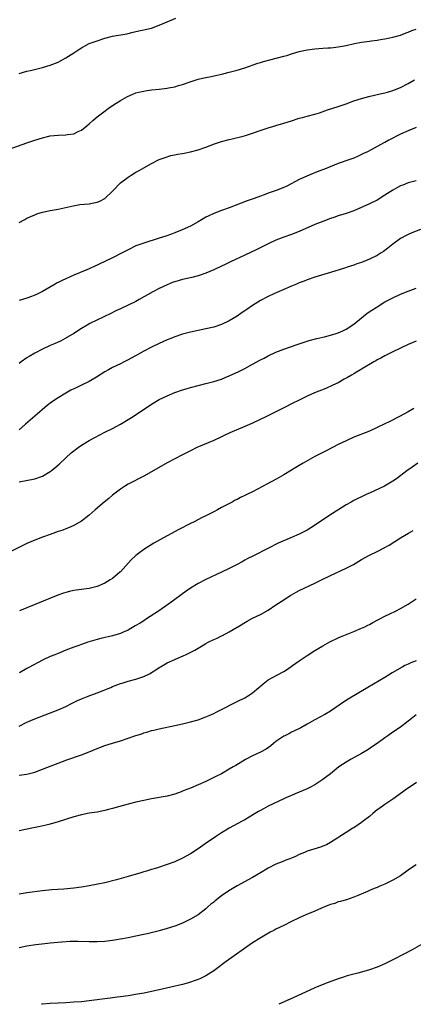
# Model space of a CAD drawing. Units: inches. Extents: x 2586000 to 2589000, y 1488000 to 1491000.
# Drawn here: x 2586685 to 2586786, y 1488000 to 1488253 of the extents above; entities that cross this region are included whole.
import ezdxf

# ---------------------------------------------------------------- set-up
doc = ezdxf.new("R2010")
doc.units = ezdxf.units.IN
doc.header["$MEASUREMENT"] = 0
doc.layers.add('LD25861488_10ft', color=131, linetype='Continuous')

msp = doc.modelspace()

# ---------------------------------------------------------------- linework, layer by layer
at = {"layer": 'LD25861488_10ft'}
for points, elevation in [([(2586685, 1488239.08), (2586687, 1488239.69), (2586687.87, 1488239.87), (2586691, 1488240.6), (2586693, 1488241.21), (2586695, 1488242.03), (2586695.64, 1488242.36), (2586697, 1488243.09), (2586699, 1488244.38), (2586700.56, 1488245.44), (2586701, 1488245.71), (2586703, 1488246.76), (2586705, 1488247.52), (2586707, 1488248.15), (2586709, 1488248.64), (2586712.69, 1488249.31), (2586714.31, 1488249.69), (2586715, 1488249.87), (2586719, 1488250.77), (2586721, 1488251.46), (2586723, 1488252.33), (2586725.27, 1488253.27)], 12070), ([(2586681, 1488219.1), (2586687, 1488221.32), (2586689, 1488222), (2586691, 1488222.59), (2586693, 1488223.05), (2586695, 1488223.26), (2586697, 1488223.34), (2586697.41, 1488223.41), (2586699, 1488223.61), (2586700.19, 1488224.19), (2586701, 1488224.54), (2586702.37, 1488225.63), (2586703, 1488226.16), (2586703.93, 1488227), (2586705, 1488227.92), (2586706.73, 1488229.27), (2586707.89, 1488230.11), (2586709.21, 1488231), (2586711, 1488232.15), (2586712.83, 1488233.17), (2586714.21, 1488233.79), (2586715, 1488234.08), (2586715.71, 1488234.29), (2586717, 1488234.59), (2586717.35, 1488234.65), (2586719, 1488234.89), (2586721, 1488235.07), (2586723, 1488235.29), (2586723.38, 1488235.38), (2586725, 1488235.68), (2586725.98, 1488235.98), (2586727, 1488236.25), (2586728.93, 1488236.93), (2586731, 1488237.61), (2586732.11, 1488237.89), (2586733, 1488238.08), (2586734.31, 1488238.31), (2586735.46, 1488238.54), (2586737.09, 1488238.91), (2586739, 1488239.39), (2586741, 1488239.92), (2586743, 1488240.55), (2586746.3, 1488241.7), (2586747, 1488241.92), (2586747.81, 1488242.19), (2586749.38, 1488242.62), (2586753, 1488243.52), (2586753.75, 1488243.75), (2586755, 1488244.11), (2586757, 1488244.73), (2586758.18, 1488245), (2586759, 1488245.16), (2586761, 1488245.41), (2586763, 1488245.58), (2586764.35, 1488245.65), (2586765, 1488245.7), (2586765.8, 1488245.8), (2586767, 1488245.91), (2586769, 1488246.31), (2586771.19, 1488246.81), (2586773, 1488247.14), (2586775, 1488247.42), (2586775.51, 1488247.51), (2586777, 1488247.68), (2586777.83, 1488247.83), (2586779, 1488248.01), (2586780.25, 1488248.25), (2586781, 1488248.43), (2586782.97, 1488248.97), (2586784.45, 1488249.55), (2586785, 1488249.71), (2586785.9, 1488250.1), (2586787, 1488250.48)], 12080), ([(2586685, 1488200.8), (2586686.43, 1488201.57), (2586687, 1488201.89), (2586689, 1488202.82), (2586689.55, 1488203), (2586691, 1488203.44), (2586693, 1488203.88), (2586695, 1488204.28), (2586698.87, 1488205.13), (2586700.6, 1488205.4), (2586703, 1488205.65), (2586704.16, 1488205.84), (2586705, 1488206.06), (2586705.72, 1488206.28), (2586707, 1488207.01), (2586709, 1488208.89), (2586711.03, 1488210.97), (2586713, 1488212.49), (2586713.8, 1488213), (2586715, 1488213.74), (2586715.82, 1488214.18), (2586717, 1488214.85), (2586719, 1488215.96), (2586721, 1488216.96), (2586722.48, 1488217.52), (2586724.01, 1488217.99), (2586725, 1488218.17), (2586725.66, 1488218.34), (2586727, 1488218.54), (2586727.37, 1488218.63), (2586729, 1488218.95), (2586731, 1488219.47), (2586733, 1488220.16), (2586735.21, 1488221), (2586737, 1488221.58), (2586739, 1488222.12), (2586739.72, 1488222.28), (2586742.53, 1488223), (2586743.2, 1488223.2), (2586749, 1488225.14), (2586750.41, 1488225.59), (2586751, 1488225.77), (2586753, 1488226.32), (2586755, 1488226.94), (2586757, 1488227.62), (2586757.81, 1488227.81), (2586759, 1488228.14), (2586761, 1488228.62), (2586762.19, 1488229), (2586764.28, 1488229.72), (2586767, 1488230.59), (2586769, 1488231.31), (2586771, 1488232.07), (2586773, 1488232.7), (2586774.84, 1488233.16), (2586778.08, 1488233.92), (2586779, 1488234.15), (2586779.68, 1488234.32), (2586781, 1488234.71), (2586783, 1488235.45), (2586785, 1488236.48), (2586786.57, 1488237.43)], 12090), ([(2586787, 1488225.25), (2586785, 1488224.37), (2586783, 1488223.49), (2586781.99, 1488223), (2586781, 1488222.48), (2586780.01, 1488221.99), (2586779, 1488221.39), (2586778.73, 1488221.27), (2586775.48, 1488219.48), (2586774.54, 1488219), (2586773.49, 1488218.51), (2586773, 1488218.24), (2586772.12, 1488217.88), (2586771, 1488217.37), (2586769.98, 1488217), (2586767, 1488216), (2586763.46, 1488214.54), (2586762.02, 1488213.98), (2586761, 1488213.57), (2586760.58, 1488213.42), (2586759.57, 1488213), (2586757, 1488211.82), (2586753.81, 1488210.19), (2586753, 1488209.81), (2586751.03, 1488209), (2586749, 1488208.33), (2586747.94, 1488207.94), (2586747, 1488207.62), (2586745.35, 1488207), (2586743.62, 1488206.38), (2586739, 1488204.59), (2586737, 1488203.89), (2586735, 1488203.12), (2586733.55, 1488202.45), (2586733, 1488202.17), (2586732.26, 1488201.74), (2586731, 1488200.99), (2586729, 1488199.89), (2586726.91, 1488198.91), (2586725, 1488198.15), (2586724.14, 1488197.86), (2586722.67, 1488197.33), (2586721, 1488196.77), (2586717, 1488195.54), (2586715, 1488194.78), (2586713, 1488193.8), (2586712.48, 1488193.52), (2586711.45, 1488193), (2586709, 1488191.78), (2586707, 1488190.82), (2586705.76, 1488190.24), (2586705, 1488189.85), (2586704.4, 1488189.6), (2586703, 1488188.93), (2586699, 1488187.25), (2586696.05, 1488185.95), (2586695, 1488185.4), (2586694.72, 1488185.28), (2586694.23, 1488185), (2586691, 1488183.13), (2586689.58, 1488182.42), (2586689, 1488182.16), (2586688.17, 1488181.83), (2586687, 1488181.4), (2586685, 1488180.75)], 12100), ([(2586787, 1488211.52), (2586785, 1488210.97), (2586783.57, 1488210.43), (2586783, 1488210.21), (2586782.2, 1488209.8), (2586781, 1488209.13), (2586779, 1488207.83), (2586777, 1488206.56), (2586775, 1488205.59), (2586771, 1488203.85), (2586769, 1488203.1), (2586767, 1488202.49), (2586765.88, 1488202.12), (2586765, 1488201.82), (2586763, 1488201.09), (2586761, 1488200.27), (2586757, 1488198.49), (2586755, 1488197.74), (2586753, 1488197.05), (2586751, 1488196.25), (2586749, 1488195.34), (2586746.09, 1488193.91), (2586743, 1488192.46), (2586739.31, 1488190.69), (2586739, 1488190.53), (2586737.95, 1488190.05), (2586737, 1488189.56), (2586735, 1488188.62), (2586733, 1488187.78), (2586731, 1488187.11), (2586729.33, 1488186.67), (2586727, 1488186.16), (2586726.09, 1488185.91), (2586725, 1488185.6), (2586724.55, 1488185.45), (2586723, 1488184.83), (2586721, 1488183.87), (2586719.35, 1488183), (2586715.81, 1488181), (2586715, 1488180.56), (2586713, 1488179.57), (2586711, 1488178.64), (2586709.87, 1488178.13), (2586708.52, 1488177.48), (2586703.15, 1488174.85), (2586702.43, 1488174.43), (2586701, 1488173.63), (2586699, 1488172.34), (2586696.81, 1488171), (2586695.64, 1488170.36), (2586695, 1488170.09), (2586694.27, 1488169.73), (2586693, 1488169.18), (2586691, 1488168.24), (2586689, 1488167.22), (2586687.58, 1488166.42), (2586687, 1488166.06), (2586685.47, 1488165), (2586685, 1488164.63)], 12110), ([(2586788.12, 1488199), (2586785.88, 1488198.12), (2586785, 1488197.76), (2586784.49, 1488197.51), (2586783, 1488196.73), (2586781, 1488195.29), (2586779.76, 1488194.24), (2586778.61, 1488193.39), (2586778.02, 1488193), (2586777, 1488192.36), (2586775, 1488191.36), (2586773, 1488190.55), (2586771.79, 1488190.21), (2586771, 1488189.86), (2586769.31, 1488189.31), (2586768.83, 1488189.17), (2586767, 1488188.58), (2586766.41, 1488188.41), (2586765, 1488187.96), (2586763.56, 1488187.56), (2586761, 1488186.78), (2586759, 1488186.07), (2586758.24, 1488185.76), (2586757, 1488185.31), (2586756.23, 1488185), (2586755, 1488184.47), (2586753, 1488183.57), (2586750.47, 1488182.47), (2586749, 1488181.81), (2586747, 1488180.76), (2586745, 1488179.52), (2586743.51, 1488178.49), (2586743, 1488178.14), (2586742.34, 1488177.66), (2586741, 1488176.76), (2586739, 1488175.54), (2586737, 1488174.58), (2586735, 1488173.91), (2586733, 1488173.46), (2586731, 1488173.08), (2586729, 1488172.65), (2586727, 1488172.11), (2586725, 1488171.43), (2586723.95, 1488171), (2586723, 1488170.64), (2586721, 1488169.75), (2586719, 1488168.76), (2586717, 1488167.73), (2586715.65, 1488167), (2586713, 1488165.53), (2586712, 1488165), (2586711, 1488164.5), (2586709, 1488163.53), (2586707.99, 1488163), (2586707, 1488162.44), (2586704.89, 1488161.11), (2586703, 1488160.01), (2586701, 1488159.03), (2586699.61, 1488158.39), (2586699, 1488158.07), (2586698.27, 1488157.73), (2586696.98, 1488157.02), (2586695, 1488155.82), (2586693.34, 1488154.66), (2586692.22, 1488153.78), (2586689, 1488151.09), (2586686.65, 1488149), (2586685, 1488147.59)], 12120), ([(2586685, 1488134.2), (2586689.01, 1488134.99), (2586691, 1488135.67), (2586693, 1488136.86), (2586693.18, 1488137), (2586694.19, 1488137.81), (2586695.25, 1488138.75), (2586697, 1488140.39), (2586698.38, 1488141.62), (2586699, 1488142.15), (2586699.48, 1488142.52), (2586700.14, 1488143), (2586701, 1488143.58), (2586703, 1488144.8), (2586704.42, 1488145.58), (2586707, 1488146.94), (2586709, 1488147.94), (2586711, 1488148.99), (2586713, 1488150.18), (2586714.29, 1488151), (2586719, 1488154.15), (2586721, 1488155.33), (2586723, 1488156.31), (2586725, 1488157.13), (2586727, 1488157.84), (2586727.88, 1488158.12), (2586729, 1488158.45), (2586731, 1488158.97), (2586733, 1488159.44), (2586735, 1488159.95), (2586737, 1488160.6), (2586737.92, 1488161), (2586739, 1488161.44), (2586741.43, 1488162.57), (2586743, 1488163.34), (2586745, 1488164.39), (2586747, 1488165.5), (2586747.99, 1488166.01), (2586749, 1488166.57), (2586751, 1488167.5), (2586753, 1488168.29), (2586756.48, 1488169.52), (2586757.99, 1488170.01), (2586759.53, 1488170.47), (2586761.52, 1488171), (2586763, 1488171.37), (2586763.48, 1488171.48), (2586766.25, 1488172.25), (2586767, 1488172.5), (2586768.16, 1488173), (2586768.73, 1488173.27), (2586769, 1488173.38), (2586771, 1488174.68), (2586773, 1488176.34), (2586774.47, 1488177.53), (2586775.67, 1488178.33), (2586776.73, 1488179), (2586777, 1488179.19), (2586779, 1488180.43), (2586781, 1488181.5), (2586783, 1488182.4), (2586785, 1488183.2), (2586787, 1488183.94)], 12130), ([(2586787, 1488170.35), (2586785, 1488169.47), (2586783, 1488168.56), (2586781, 1488167.59), (2586779, 1488166.58), (2586777.99, 1488166.01), (2586777, 1488165.5), (2586776.69, 1488165.31), (2586776.12, 1488165), (2586773, 1488163.16), (2586772.7, 1488163), (2586771.66, 1488162.34), (2586771, 1488161.95), (2586770.43, 1488161.57), (2586769.36, 1488161), (2586769, 1488160.79), (2586768.56, 1488160.56), (2586767, 1488159.66), (2586765.63, 1488159), (2586763.83, 1488158.17), (2586760.93, 1488157.07), (2586759, 1488156.17), (2586756.61, 1488155), (2586755.54, 1488154.46), (2586753, 1488153.23), (2586748.52, 1488151), (2586744.79, 1488149.21), (2586743, 1488148.43), (2586739.18, 1488146.81), (2586737.81, 1488146.19), (2586737, 1488145.79), (2586735, 1488144.86), (2586730.67, 1488143), (2586729, 1488142.19), (2586727, 1488141.17), (2586725, 1488140.13), (2586723, 1488139.07), (2586719, 1488136.75), (2586717, 1488135.64), (2586713, 1488133.59), (2586712.04, 1488133), (2586711, 1488132.31), (2586709, 1488130.74), (2586708.05, 1488129.95), (2586706.88, 1488129), (2586704.52, 1488127), (2586703, 1488125.65), (2586701, 1488124.09), (2586699.04, 1488122.96), (2586697.65, 1488122.35), (2586697, 1488122.13), (2586696.18, 1488121.82), (2586695, 1488121.43), (2586693, 1488120.71), (2586691, 1488119.98), (2586689, 1488119.21), (2586687, 1488118.34), (2586683, 1488116.41)], 12140), ([(2586786.41, 1488153), (2586785, 1488152.21), (2586782.77, 1488151), (2586780.28, 1488149.72), (2586778.84, 1488149), (2586777, 1488148.13), (2586775, 1488147.24), (2586771, 1488145.65), (2586769, 1488144.75), (2586767, 1488143.77), (2586763.86, 1488142.14), (2586762.51, 1488141.49), (2586761, 1488140.7), (2586757.98, 1488139), (2586757, 1488138.4), (2586756.1, 1488137.9), (2586755, 1488137.19), (2586753, 1488136.01), (2586751.23, 1488135), (2586748.47, 1488133.54), (2586747.54, 1488133), (2586745, 1488131.65), (2586743.72, 1488131), (2586743, 1488130.65), (2586741.86, 1488130.14), (2586741, 1488129.68), (2586740.54, 1488129.46), (2586739.72, 1488129), (2586737, 1488127.57), (2586735.95, 1488127), (2586735, 1488126.53), (2586732.66, 1488125.34), (2586732.04, 1488125), (2586729.96, 1488123.96), (2586729, 1488123.5), (2586726.01, 1488121.99), (2586723, 1488120.35), (2586719.59, 1488118.41), (2586717, 1488116.8), (2586715, 1488115.28), (2586713.82, 1488114.18), (2586711, 1488111.12), (2586710.88, 1488111), (2586709, 1488109.4), (2586708.39, 1488109), (2586707, 1488108.16), (2586705, 1488107.31), (2586703, 1488106.82), (2586699.62, 1488106.38), (2586699, 1488106.28), (2586697.96, 1488106.04), (2586697, 1488105.79), (2586696.4, 1488105.6), (2586694.94, 1488105.06), (2586685.04, 1488101.04)], 12150), ([(2586787.46, 1488139), (2586786, 1488138), (2586784.59, 1488137), (2586781.97, 1488135), (2586781, 1488134.34), (2586780.17, 1488133.83), (2586778.87, 1488133.13), (2586775, 1488131.28), (2586774.38, 1488131), (2586773, 1488130.32), (2586772.07, 1488129.93), (2586771, 1488129.38), (2586770.31, 1488129), (2586769, 1488128.26), (2586764.57, 1488125.43), (2586760.93, 1488123), (2586759, 1488121.82), (2586757.49, 1488121), (2586757, 1488120.76), (2586755, 1488119.89), (2586751.55, 1488118.45), (2586748.89, 1488117.11), (2586745.2, 1488115.2), (2586743.61, 1488114.39), (2586743, 1488114.04), (2586742.31, 1488113.69), (2586741, 1488112.96), (2586739, 1488111.94), (2586737, 1488110.97), (2586733, 1488109.14), (2586731, 1488108.1), (2586729.07, 1488106.93), (2586727.89, 1488106.11), (2586725, 1488103.99), (2586723.7, 1488103), (2586720.83, 1488101), (2586717.75, 1488099), (2586717, 1488098.54), (2586716.06, 1488097.94), (2586714.82, 1488097.18), (2586713, 1488096.14), (2586711.51, 1488095.51), (2586711, 1488095.27), (2586709, 1488094.67), (2586706.01, 1488093.99), (2586705, 1488093.7), (2586704.43, 1488093.57), (2586702.63, 1488093), (2586701, 1488092.45), (2586700.11, 1488092.11), (2586699, 1488091.72), (2586697, 1488090.96), (2586695.62, 1488090.38), (2586695, 1488090.15), (2586694.2, 1488089.8), (2586693, 1488089.3), (2586691, 1488088.37), (2586687.48, 1488086.52), (2586687, 1488086.22), (2586685.12, 1488085.12)], 12160), ([(2586685, 1488071.47), (2586687, 1488072.44), (2586689, 1488073.29), (2586691.68, 1488074.32), (2586695, 1488075.61), (2586697, 1488076.51), (2586698.64, 1488077.36), (2586699.98, 1488078.02), (2586701, 1488078.48), (2586702.27, 1488079), (2586703.44, 1488079.44), (2586705, 1488079.98), (2586706.61, 1488080.61), (2586707, 1488080.75), (2586708.59, 1488081.41), (2586709, 1488081.6), (2586711, 1488082.37), (2586711.47, 1488082.53), (2586713, 1488083.01), (2586715, 1488083.55), (2586717, 1488084.21), (2586718.64, 1488085), (2586719, 1488085.19), (2586720.12, 1488085.88), (2586721, 1488086.48), (2586721.33, 1488086.67), (2586723, 1488087.67), (2586725, 1488088.6), (2586726.7, 1488089.3), (2586727, 1488089.45), (2586728.09, 1488089.91), (2586730.11, 1488091), (2586731, 1488091.51), (2586732.29, 1488092.29), (2586733, 1488092.7), (2586733.58, 1488093), (2586735, 1488093.71), (2586735.92, 1488094.08), (2586737, 1488094.65), (2586737.24, 1488094.76), (2586739, 1488095.71), (2586741, 1488096.87), (2586741.21, 1488097), (2586743.62, 1488098.38), (2586745, 1488099.15), (2586747, 1488100.16), (2586749, 1488101.28), (2586751, 1488102.58), (2586751.61, 1488103), (2586753, 1488103.92), (2586754.68, 1488105), (2586755, 1488105.19), (2586756.18, 1488105.82), (2586757, 1488106.25), (2586761, 1488108.16), (2586762.67, 1488109), (2586765, 1488110.14), (2586769, 1488112.04), (2586770.88, 1488113), (2586773, 1488114.22), (2586775, 1488115.35), (2586777, 1488116.34), (2586778.77, 1488117.23), (2586780.05, 1488117.95), (2586783, 1488119.82), (2586785.02, 1488121), (2586786.3, 1488121.7)], 12170), ([(2586685, 1488058.88), (2586687, 1488059.12), (2586689, 1488059.66), (2586691, 1488060.38), (2586697.21, 1488062.79), (2586701, 1488064.08), (2586703, 1488064.89), (2586705, 1488065.73), (2586707, 1488066.44), (2586709, 1488067.06), (2586711, 1488067.71), (2586713, 1488068.39), (2586715, 1488069.06), (2586716.5, 1488069.5), (2586717, 1488069.7), (2586718.02, 1488070.02), (2586719, 1488070.29), (2586719.58, 1488070.42), (2586721, 1488070.79), (2586725, 1488071.6), (2586727, 1488072.06), (2586729, 1488072.54), (2586731, 1488073.11), (2586733, 1488073.84), (2586733.79, 1488074.21), (2586735, 1488074.71), (2586735.59, 1488075), (2586737, 1488075.7), (2586740.49, 1488077.51), (2586741, 1488077.75), (2586743, 1488078.74), (2586743.45, 1488079), (2586745, 1488079.98), (2586746.63, 1488081.37), (2586747, 1488081.73), (2586747.69, 1488082.31), (2586748.53, 1488083), (2586749, 1488083.34), (2586752.71, 1488085.29), (2586753, 1488085.48), (2586753.93, 1488086.07), (2586755.27, 1488087), (2586757, 1488088.25), (2586759, 1488089.6), (2586761, 1488090.86), (2586763, 1488092.06), (2586764.88, 1488093.12), (2586767, 1488094.15), (2586767.58, 1488094.42), (2586771, 1488095.73), (2586773, 1488096.58), (2586773.84, 1488097), (2586774.6, 1488097.4), (2586775, 1488097.6), (2586775.9, 1488098.1), (2586779, 1488099.66), (2586780.28, 1488100.28), (2586781.71, 1488101), (2586783, 1488101.67), (2586785, 1488102.81), (2586787, 1488104.13)], 12180), ([(2586787, 1488088.23), (2586785.67, 1488087.67), (2586785, 1488087.41), (2586784.15, 1488087), (2586783.39, 1488086.61), (2586780.89, 1488085.11), (2586779, 1488083.95), (2586774.59, 1488081.41), (2586769.59, 1488078.41), (2586768.36, 1488077.64), (2586765, 1488075.32), (2586763.55, 1488074.45), (2586762.26, 1488073.74), (2586761, 1488073.08), (2586759, 1488071.93), (2586757.35, 1488071), (2586755.79, 1488070.21), (2586755, 1488069.86), (2586754.44, 1488069.56), (2586753.28, 1488069), (2586753, 1488068.85), (2586751, 1488067.47), (2586750.38, 1488067), (2586749.64, 1488066.36), (2586748.45, 1488065.55), (2586747, 1488064.76), (2586745, 1488063.85), (2586743.15, 1488062.85), (2586740.64, 1488061.36), (2586740.02, 1488061), (2586739, 1488060.37), (2586737, 1488059.24), (2586735.51, 1488058.49), (2586733, 1488057.27), (2586731, 1488056.37), (2586729, 1488055.56), (2586727.16, 1488054.84), (2586726.59, 1488054.59), (2586725, 1488053.99), (2586723, 1488053.45), (2586719, 1488052.76), (2586717, 1488052.39), (2586715, 1488051.95), (2586713, 1488051.42), (2586709, 1488050.27), (2586707.99, 1488050.01), (2586707, 1488049.77), (2586705, 1488049.38), (2586703, 1488049.07), (2586701, 1488048.69), (2586699, 1488048.14), (2586695, 1488046.88), (2586693, 1488046.3), (2586691.97, 1488046.03), (2586690.35, 1488045.65), (2586688.71, 1488045.29), (2586685, 1488044.57)], 12190), ([(2586787, 1488074.38), (2586785.31, 1488073), (2586785, 1488072.72), (2586783, 1488071.22), (2586781, 1488069.89), (2586779.73, 1488069), (2586779, 1488068.48), (2586777, 1488066.98), (2586775.82, 1488066.18), (2586774.61, 1488065.39), (2586773, 1488064.42), (2586770.33, 1488063), (2586769, 1488062.23), (2586767.17, 1488061), (2586765, 1488059.24), (2586763.75, 1488058.25), (2586763, 1488057.75), (2586762.56, 1488057.44), (2586761, 1488056.4), (2586759.73, 1488055.73), (2586759, 1488055.32), (2586757, 1488054.45), (2586755.95, 1488054.05), (2586755, 1488053.62), (2586754.55, 1488053.45), (2586753.51, 1488053), (2586753, 1488052.75), (2586749, 1488050.93), (2586747.81, 1488050.19), (2586747, 1488049.82), (2586746.51, 1488049.49), (2586745.62, 1488049), (2586744.08, 1488048.08), (2586743, 1488047.41), (2586742.29, 1488047), (2586739, 1488045.21), (2586737, 1488044.01), (2586735.44, 1488043), (2586732.8, 1488041.2), (2586731, 1488039.96), (2586729, 1488038.64), (2586727, 1488037.51), (2586725, 1488036.6), (2586723, 1488035.88), (2586720.28, 1488035), (2586719, 1488034.6), (2586717.76, 1488034.24), (2586717, 1488034), (2586716.22, 1488033.78), (2586713, 1488032.81), (2586709.99, 1488031.99), (2586707, 1488031.24), (2586705.17, 1488030.83), (2586703, 1488030.41), (2586701, 1488030.06), (2586699, 1488029.8), (2586696.44, 1488029.56), (2586693.37, 1488029.37), (2586691, 1488029.13), (2586687, 1488028.63), (2586686.54, 1488028.54), (2586685, 1488028.3)], 12200), ([(2586787.13, 1488057), (2586784.16, 1488055), (2586783.48, 1488054.52), (2586781, 1488052.69), (2586779, 1488051.34), (2586777.65, 1488050.35), (2586777, 1488049.92), (2586775.91, 1488049), (2586775, 1488048.26), (2586773.44, 1488047), (2586773, 1488046.68), (2586771, 1488045.37), (2586770.75, 1488045.25), (2586769, 1488044.17), (2586765, 1488041.57), (2586763.99, 1488041), (2586763, 1488040.58), (2586762.4, 1488040.4), (2586759, 1488039.3), (2586758.34, 1488039), (2586757, 1488038.44), (2586756.02, 1488037.98), (2586755, 1488037.54), (2586754.6, 1488037.4), (2586753.56, 1488037), (2586752.56, 1488036.56), (2586751, 1488035.96), (2586749, 1488035), (2586747, 1488033.75), (2586745, 1488032.57), (2586741, 1488030.39), (2586738.87, 1488029.13), (2586737, 1488027.84), (2586735.39, 1488026.61), (2586735, 1488026.27), (2586734.29, 1488025.71), (2586733.51, 1488025), (2586733, 1488024.55), (2586731, 1488022.99), (2586729, 1488021.83), (2586727, 1488020.87), (2586725, 1488020.09), (2586723, 1488019.45), (2586721, 1488018.91), (2586717.87, 1488018.13), (2586717, 1488017.91), (2586715, 1488017.47), (2586713, 1488017.09), (2586711, 1488016.74), (2586709, 1488016.42), (2586707, 1488016.16), (2586705, 1488016.03), (2586703, 1488016.03), (2586700.11, 1488016.11), (2586698.09, 1488016.09), (2586695.98, 1488015.98), (2586693, 1488015.73), (2586691.57, 1488015.57), (2586689.27, 1488015.28), (2586687, 1488014.91), (2586685, 1488014.51)], 12210), ([(2586787, 1488035.82), (2586785.32, 1488034.68), (2586785, 1488034.44), (2586783, 1488033.03), (2586781, 1488031.88), (2586779, 1488030.88), (2586777.66, 1488030.34), (2586777, 1488030.04), (2586776.27, 1488029.73), (2586775, 1488029.23), (2586774.5, 1488029), (2586771.9, 1488027.9), (2586771, 1488027.5), (2586769.14, 1488026.86), (2586769, 1488026.83), (2586767.62, 1488026.38), (2586767, 1488026.28), (2586766.1, 1488025.9), (2586765, 1488025.62), (2586764.57, 1488025.43), (2586763.48, 1488025), (2586762.66, 1488024.66), (2586761, 1488023.93), (2586758.69, 1488023), (2586757, 1488022.24), (2586754.82, 1488021.18), (2586753, 1488020.24), (2586751, 1488019.29), (2586750.43, 1488019), (2586749.5, 1488018.5), (2586748.21, 1488017.79), (2586746.97, 1488017.03), (2586745, 1488015.75), (2586738.22, 1488011), (2586737.51, 1488010.49), (2586736.37, 1488009.63), (2586735, 1488008.63), (2586733, 1488007.32), (2586731.44, 1488006.56), (2586731, 1488006.37), (2586729.99, 1488006.01), (2586729, 1488005.67), (2586728.48, 1488005.52), (2586727, 1488005.12), (2586721, 1488003.7), (2586719, 1488003.27), (2586717.1, 1488002.9), (2586715.42, 1488002.58), (2586713, 1488002.17), (2586711, 1488001.89), (2586710.19, 1488001.81), (2586708.41, 1488001.59), (2586703, 1488000.88), (2586701, 1488000.67), (2586699, 1488000.51), (2586697, 1488000.41), (2586695, 1488000.33), (2586693, 1488000.21), (2586691, 1488000.03), (2586690.77, 1488000)], 12220), ([(2586789, 1488015.73), (2586785.97, 1488014.03), (2586783.99, 1488013), (2586781, 1488011.42), (2586779, 1488010.41), (2586777, 1488009.54), (2586775, 1488008.83), (2586773, 1488008.25), (2586772.02, 1488008.02), (2586771, 1488007.73), (2586769.28, 1488007.28), (2586768.36, 1488007), (2586767, 1488006.57), (2586764.39, 1488005.61), (2586762.88, 1488005), (2586761, 1488004.19), (2586757.43, 1488002.57), (2586754.64, 1488001.36), (2586751.7, 1488000)], 12230)]:
    msp.add_lwpolyline(points, dxfattribs=dict(at, elevation=elevation))

doc.saveas('drawing.dxf')
